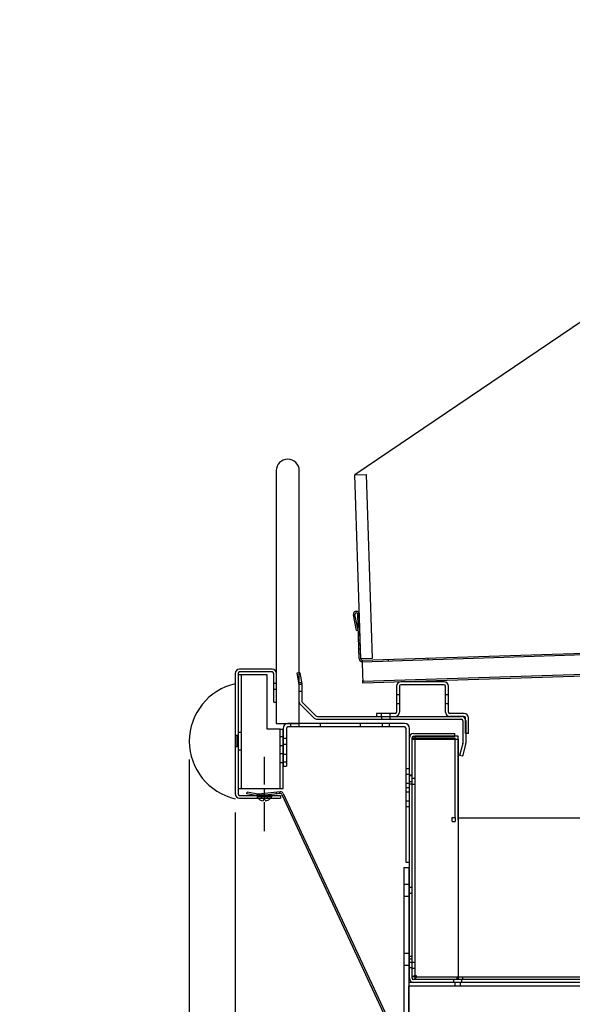
# Model space of a CAD drawing. Units: inches. Extents: x 162 to 524, y 519 to 906.
# Drawn here: x 422 to 434, y 821 to 842 of the extents above; entities that cross this region are included whole.
import ezdxf

# ---------------------------------------------------------------- set-up
doc = ezdxf.new("R2010")
doc.units = ezdxf.units.IN
doc.header["$MEASUREMENT"] = 0
doc.header["$PDMODE"] = 35
doc.layers.add('GLASS', color=7, linetype='Continuous')
doc.layers.add('Outline', color=7, linetype='Continuous')
doc.styles.add('SEACAD_arial_ttf', font='ARIAL.TTF', dxfattribs={"height": 1})
doc.dimstyles.new('Hussmann_Layer', dxfattribs={"dimtxt": 1, "dimasz": 1.5, "dimexe": 0.3, "dimexo": 0.2, "dimgap": 0.09, "dimtad": 0, "dimtih": 1, "dimtoh": 1, "dimdec": 3, "dimzin": 0, "dimdsep": 46, "dimlunit": 5, "dimtxsty": 'SEACAD_arial_ttf', "dimcen": 0.5, "dimclrd": 1, "dimclre": 1, "dimclrt": 1, "dimadec": 0, "dimazin": 0, "dimtfac": 1, "dimtdec": 3, "dimtofl": 0, "dimtmove": 0, "dimatfit": 3, "dimfxl": 0, "dimtolj": 1, "dimtzin": 0, "dimarcsym": 0})

# ---------------------------------------------------------------- blocks, each defined once
blk = doc.blocks.new('*D43')
at = {"lineweight": -2}
for p, q in [((477.309, 848.825), (477.309, 801.728)), ((425.932, 826.266), (425.932, 801.728)), ((427.432, 802.228), (448.861, 802.228)), ((475.809, 802.228), (452.806, 802.228))]:
    blk.add_line(p, q, dxfattribs=at)
for points in [[(427.432, 802.478), (427.432, 801.978), (425.932, 802.228)], [(475.809, 802.478), (475.809, 801.978), (477.309, 802.228)]]:
    blk.add_solid(points)
at = {"layer": 'Defpoints', "color": 0}
for p in [(477.309, 849.225), (425.932, 826.666), (477.309, 802.228)]:
    blk.add_point(p, dxfattribs=at)
at = {"insert": (450.833, 802.228), "char_height": 1, "attachment_point": 5, "style": 'SEACAD_arial_ttf'}
blk.add_mtext('\\A1;51 3/8', dxfattribs=at)
blk = doc.blocks.new('*D44')
at = {"lineweight": -2}
for p, q in [((425.932, 826.266), (425.932, 805.541)), ((426.932, 825.119), (426.932, 805.541)), ((424.432, 806.041), (422.897, 806.041)), ((428.432, 806.041), (429.932, 806.041))]:
    blk.add_line(p, q, dxfattribs=at)
for points in [[(424.432, 806.291), (424.432, 805.791), (425.932, 806.041)], [(428.432, 806.291), (428.432, 805.791), (426.932, 806.041)]]:
    blk.add_solid(points)
at = {"layer": 'Defpoints', "color": 0}
for p in [(425.932, 826.666), (426.932, 825.519), (426.932, 806.041)]:
    blk.add_point(p, dxfattribs=at)
at = {"insert": (422.623, 806.041), "char_height": 1, "attachment_point": 5, "style": 'SEACAD_arial_ttf'}
blk.add_mtext('\\A1;1', dxfattribs=at)
blk = doc.blocks.new('*D45')
at = {"lineweight": -2}
for p, q in [((426.932, 825.119), (426.932, 805.541)), ((433.936, 813.557), (433.936, 805.541)), ((428.432, 806.041), (430.058, 806.041)), ((432.436, 806.041), (430.886, 806.041))]:
    blk.add_line(p, q, dxfattribs=at)
for points in [[(428.432, 806.291), (428.432, 805.791), (426.932, 806.041)], [(432.436, 806.291), (432.436, 805.791), (433.936, 806.041)]]:
    blk.add_solid(points)
at = {"layer": 'Defpoints', "color": 0}
for p in [(426.932, 825.519), (433.936, 813.957), (433.936, 806.041)]:
    blk.add_point(p, dxfattribs=at)
at = {"insert": (430.472, 806.041), "char_height": 1, "attachment_point": 5, "style": 'SEACAD_arial_ttf'}
blk.add_mtext('\\A1;7', dxfattribs=at)

msp = doc.modelspace()

# ---------------------------------------------------------------- linework, layer by layer
at = {"layer": 'GLASS'}
for p, q in [((446.4775, 843.9273), (429.5311, 832.456)), ((427.8229, 832.5499), (427.8229, 827.0499)), ((428.3229, 827.0499), (428.3229, 832.5499)), ((427.8229, 827.0499), (428.3229, 827.0499))]:
    msp.add_line(p, q, dxfattribs=at)
msp.add_arc((428.0729, 832.5499), 0.25, 0, 180, dxfattribs=at)
at = {"layer": 'Outline'}
for p, q in [((429.5311, 832.456), (429.781, 832.464)), ((429.6596, 828.4581), (429.5311, 832.456)), ((429.781, 832.464), (429.9095, 828.4661)), ((429.5702, 829.0764), (429.4998, 829.4121)), ((429.6045, 829.0836), (429.5341, 829.4193)), ((429.6284, 829.4276), (429.5934, 829.4264)), ((429.6246, 828.4569), (429.5934, 829.4264)), ((429.6596, 828.4581), (429.6284, 829.4276)), ((429.6905, 828.429), (455.6121, 829.2621)), ((429.5702, 829.0764), (429.6045, 829.0836)), ((429.6917, 828.3941), (455.6133, 829.2271)), ((429.6465, 828.8639), (429.6116, 828.8627)), ((429.6176, 828.6748), (429.6526, 828.676)), ((455.2552, 828.7854), (429.7055, 827.9643)), ((455.2563, 828.7504), (429.7066, 827.9293)), ((429.9095, 828.4661), (429.6596, 828.4581)), ((429.6905, 828.429), (429.6926, 828.3641)), ((430.2527, 828.4471), (430.2539, 828.4121)), ((431.1284, 828.4402), (431.1273, 828.4752)), ((427.7367, 828.2344), (427.025, 828.2344)), ((429.6926, 828.3641), (429.7066, 827.9293)), ((426.9325, 828.1419), (426.9325, 825.5186)), ((426.995, 828.1419), (426.995, 825.5186)), ((427.0875, 828.1116), (426.995, 828.1116)), ((427.7367, 828.1719), (427.025, 828.1719)), ((427.0575, 828.1116), (427.0575, 825.6416)), ((427.6218, 828.1116), (427.0875, 828.1116)), ((427.6218, 826.9317), (427.6218, 828.1116)), ((427.7667, 827.5174), (427.7667, 828.1419)), ((427.8292, 827.5174), (427.8292, 828.1419)), ((428.3352, 828.1549), (428.2736, 828.144)), ((428.2736, 828.144), (428.3162, 827.9026)), ((428.3352, 828.1549), (428.3778, 827.9134)), ((429.7066, 827.929), (429.7045, 827.9943)), ((427.8292, 827.9224), (427.7667, 827.9224)), ((427.7667, 827.7974), (427.8292, 827.7974)), ((428.3721, 827.9456), (428.3106, 827.9347)), ((428.3778, 827.9134), (428.3162, 827.9026)), ((428.3792, 827.8974), (428.3167, 827.8974)), ((428.3792, 827.8974), (428.3167, 827.8974)), ((428.3167, 827.8974), (428.3167, 827.5388)), ((428.3792, 827.8974), (428.3792, 827.5388)), ((430.4382, 827.8638), (430.4382, 827.2974)), ((430.5002, 827.8638), (430.5002, 827.2974)), ((431.4722, 827.9558), (430.5302, 827.9558)), ((431.4722, 827.8938), (430.5302, 827.8938)), ((431.5022, 827.2974), (431.5022, 827.8638)), ((431.5642, 827.2974), (431.5642, 827.8638)), ((428.3167, 827.7513), (428.3792, 827.7513)), ((430.5002, 827.6771), (430.4382, 827.6771)), ((431.5642, 827.6771), (431.5022, 827.6771)), ((427.7667, 827.5174), (427.8292, 827.5174)), ((428.3438, 827.4734), (428.6472, 827.17)), ((428.388, 827.5176), (428.6914, 827.2142)), ((430.4382, 827.4841), (430.5002, 827.4841)), ((431.5022, 827.4841), (431.5642, 827.4841)), ((428.7126, 827.2054), (431.8506, 827.2054)), ((428.7126, 827.1429), (431.8506, 827.1429)), ((430.4082, 827.2674), (430.0012, 827.2674)), ((430.0012, 827.2674), (430.0012, 827.2054)), ((430.1109, 827.2054), (430.1109, 827.2674)), ((430.1109, 827.2054), (430.1109, 827.1429)), ((430.2984, 827.2054), (430.2984, 827.2674)), ((430.2984, 827.1429), (430.2984, 827.2054)), ((431.9092, 827.2674), (431.5942, 827.2674)), ((431.8506, 827.2054), (431.5942, 827.2054)), ((431.9092, 827.2054), (431.8506, 827.2054)), ((431.9392, 827.1394), (431.9392, 827.1754)), ((431.9392, 826.8304), (431.9392, 827.1394)), ((432.0012, 826.8304), (432.0012, 827.1754)), ((427.8786, 826.9317), (427.6218, 826.9317)), ((427.9086, 826.9317), (427.8786, 826.9317)), ((427.9086, 825.6416), (427.9086, 826.9317)), ((427.9086, 826.9317), (427.9711, 826.9317)), ((427.9711, 826.9459), (427.9711, 826.1201)), ((427.9711, 826.1201), (427.9711, 826.9317)), ((428.0451, 826.9459), (428.0451, 826.1201)), ((430.6143, 827.0499), (428.0751, 827.0499)), ((430.6143, 826.9759), (428.0751, 826.9759)), ((428.1297, 827.0499), (428.1297, 826.9759)), ((428.3177, 826.9759), (428.3177, 827.0499)), ((428.7762, 827.0499), (428.7762, 826.9759)), ((429.6512, 826.9759), (429.6512, 827.0499)), ((430.1267, 827.0499), (430.1267, 826.9759)), ((430.2827, 826.9759), (430.2827, 827.0499)), ((430.6443, 824.0261), (430.6443, 826.9459)), ((430.7183, 826.7431), (430.7183, 826.9459)), ((431.8806, 827.1129), (431.8806, 826.6208)), ((431.9431, 827.1129), (431.9431, 826.6208)), ((426.995, 826.7911), (426.9325, 826.7911)), ((426.9637, 826.7911), (426.9637, 826.5411)), ((427.0575, 826.8539), (426.995, 826.8539)), ((427.9711, 826.7604), (427.9086, 826.7604)), ((427.9711, 826.7291), (428.0451, 826.7291)), ((427.9711, 826.7291), (428.0451, 826.7291)), ((427.9711, 826.7291), (428.0451, 826.7291)), ((430.7183, 821.5124), (430.7183, 826.7431)), ((430.7183, 824.0261), (430.7183, 826.7431)), ((430.7783, 826.7309), (430.7758, 826.7309)), ((430.7783, 821.5124), (430.7783, 826.7431)), ((430.8683, 826.7309), (430.7783, 826.7309)), ((430.7783, 826.7135), (431.7758, 826.7135)), ((430.8083, 826.8331), (431.7049, 826.8331)), ((430.8083, 826.7731), (431.7049, 826.7731)), ((431.7758, 826.7761), (430.8383, 826.7761)), ((430.8383, 826.7761), (430.8383, 826.7309)), ((430.8383, 826.7309), (430.8383, 821.545)), ((431.7128, 826.7309), (430.8683, 826.7309)), ((431.7049, 826.7731), (431.7049, 826.8331)), ((431.7128, 825.0099), (431.7128, 826.7309)), ((431.7758, 824.9474), (431.7758, 826.7761)), ((431.7758, 826.7135), (431.7783, 826.7135)), ((431.7783, 826.7135), (431.7783, 825.0099)), ((431.9431, 826.8304), (431.9392, 826.8304)), ((432.0012, 826.8304), (431.9431, 826.8304)), ((426.995, 826.5411), (426.9325, 826.5411)), ((426.995, 826.4789), (427.0575, 826.4789)), ((427.9086, 826.5724), (427.9711, 826.5724)), ((427.9711, 826.6041), (428.0451, 826.6041)), ((427.9711, 826.6041), (428.0451, 826.6041)), ((427.9711, 826.6041), (428.0451, 826.6041)), ((427.9711, 826.6041), (428.0451, 826.6041)), ((431.8795, 826.6131), (431.8102, 826.3544)), ((431.9399, 826.5969), (431.8706, 826.3382)), ((427.5616, 826.3232), (427.5616, 825.7275)), ((427.5616, 826.3232), (427.5616, 825.7275)), ((427.9711, 826.3931), (427.9086, 826.3931)), ((428.0451, 826.3771), (427.9711, 826.3771)), ((431.8706, 826.3382), (431.8102, 826.3544)), ((427.9086, 826.2051), (427.9711, 826.2051)), ((427.9711, 826.2211), (428.0451, 826.2211)), ((427.9711, 826.1201), (428.0451, 826.1201)), ((427.9711, 825.6416), (427.9711, 826.1201)), ((430.7183, 826.0679), (430.6443, 826.0679)), ((430.7183, 825.9431), (430.6443, 825.9431)), ((430.7783, 825.9295), (430.7183, 825.9295)), ((430.7783, 825.9116), (430.7183, 825.9116)), ((430.8383, 825.8544), (430.7758, 825.8544)), ((426.995, 825.6416), (427.0875, 825.6416)), ((427.0875, 825.6416), (427.8786, 825.6416)), ((427.5616, 825.6361), (427.5616, 825.4404)), ((427.5616, 825.6361), (427.5616, 825.4404)), ((427.8786, 825.6416), (427.9086, 825.6416)), ((427.9086, 825.6416), (427.9711, 825.6416)), ((430.6443, 825.7551), (430.7183, 825.7551)), ((430.7183, 825.6561), (430.6443, 825.6561)), ((430.7183, 825.7866), (430.7783, 825.7866)), ((430.7183, 825.742), (430.7783, 825.742)), ((430.7758, 825.7294), (430.8383, 825.7294)), ((427.025, 825.4886), (427.9176, 825.4886)), ((427.025, 825.4261), (427.9176, 825.4261)), ((427.1807, 825.5204), (427.1876, 825.5597)), ((427.4227, 825.4777), (427.1807, 825.5204)), ((427.4297, 825.517), (427.1876, 825.5597)), ((427.3989, 825.5225), (427.392, 825.4831)), ((427.3994, 825.5224), (427.3925, 825.483)), ((427.4023, 825.5219), (427.3953, 825.4825)), ((427.4054, 825.4932), (427.4054, 825.4562)), ((427.4054, 825.4932), (427.4054, 825.4562)), ((427.4054, 825.4932), (427.7178, 825.4932)), ((427.4054, 825.4932), (427.7178, 825.4932)), ((427.7174, 825.4532), (427.4059, 825.4532)), ((427.7174, 825.4532), (427.4059, 825.4532)), ((427.4297, 825.517), (427.4227, 825.4777)), ((427.4297, 825.517), (427.4227, 825.4777)), ((427.4297, 825.517), (427.4227, 825.4777)), ((427.9102, 825.5659), (427.438, 825.5168)), ((427.438, 825.5168), (427.4421, 825.477)), ((427.916, 825.5263), (427.4421, 825.477)), ((427.4689, 825.4798), (427.4648, 825.5195)), ((427.4926, 825.4886), (427.4926, 825.4261)), ((427.5196, 825.485), (427.5155, 825.5248)), ((427.5616, 825.4957), (427.5586, 825.5305)), ((427.5616, 825.4957), (427.5586, 825.5305)), ((427.5616, 825.4957), (427.5586, 825.5305)), ((427.5616, 825.4957), (427.5586, 825.5305)), ((427.6326, 825.4261), (427.6326, 825.4886)), ((427.7178, 825.4932), (427.7178, 825.4562)), ((427.7178, 825.4932), (427.7178, 825.4562)), ((427.83, 825.5173), (427.8258, 825.5571)), ((427.8301, 825.5174), (427.8259, 825.5571)), ((427.8981, 825.5244), (427.894, 825.5642)), ((427.901, 825.5247), (427.8969, 825.5645)), ((427.9015, 825.5248), (427.8974, 825.5646)), ((427.9176, 825.4886), (427.9176, 825.4261)), ((427.9464, 825.5091), (430.642, 819.7136)), ((427.9759, 825.5287), (430.6737, 819.7284)), ((430.7183, 825.5571), (430.6443, 825.5571)), ((427.5466, 825.3975), (427.5416, 825.3693)), ((427.5466, 825.3975), (427.5416, 825.3693)), ((427.5766, 825.3975), (427.5466, 825.3975)), ((427.5766, 825.3975), (427.5466, 825.3975)), ((427.5616, 825.3425), (427.5616, 824.7115)), ((427.5616, 825.3425), (427.5616, 824.7115)), ((427.5766, 825.3975), (427.5816, 825.3693)), ((427.5766, 825.3975), (427.5816, 825.3693)), ((430.6443, 825.3691), (430.7183, 825.3691)), ((430.6443, 825.2444), (430.7183, 825.2444)), ((431.6504, 824.9174), (431.6504, 825.0099)), ((431.6504, 825.0099), (431.7128, 825.0099)), ((431.7129, 825.0099), (431.7129, 824.9174)), ((431.7783, 825.0099), (431.7783, 821.4824)), ((431.7783, 825.0016), (457.5362, 825.0016)), ((431.6504, 824.9174), (431.7129, 824.9174)), ((430.5999, 823.9224), (430.7049, 823.9224)), ((430.5999, 823.9224), (430.5999, 819.9224)), ((430.7183, 824.0261), (430.6443, 824.0261)), ((430.7049, 823.9224), (430.7049, 819.9224)), ((430.7049, 823.5474), (430.5999, 823.5474)), ((430.7783, 823.4849), (430.7183, 823.4849)), ((430.5999, 823.2974), (430.7049, 823.2974)), ((430.7183, 823.3599), (430.7783, 823.3599)), ((430.7049, 822.0474), (430.5999, 822.0474)), ((430.7783, 821.9849), (430.7183, 821.9849)), ((430.5999, 821.7974), (430.7049, 821.7974)), ((430.7783, 821.9295), (430.7183, 821.9295)), ((430.7183, 821.8599), (430.7783, 821.8599)), ((430.8383, 821.8544), (430.7758, 821.8544)), ((430.7183, 821.742), (430.7783, 821.742)), ((430.7758, 821.7294), (430.8383, 821.7294)), ((430.8083, 821.4224), (430.7049, 821.4224)), ((474.9549, 821.3394), (430.7049, 821.3394)), ((430.7049, 820.0054), (430.7049, 821.3394)), ((430.7783, 821.545), (430.7758, 821.545)), ((430.8383, 821.545), (430.7783, 821.545)), ((457.495, 821.4824), (430.8083, 821.4824)), ((457.495, 821.4224), (430.8083, 821.4224)), ((457.495, 821.4224), (430.8083, 821.4224)), ((430.8383, 821.545), (430.839, 821.545)), ((430.8384, 821.5449), (457.4942, 821.5449)), ((430.8384, 821.5449), (430.8384, 821.4824)), ((430.839, 821.545), (457.4103, 821.545)), ((431.6737, 821.4824), (431.6737, 821.4224)), ((431.7049, 821.4224), (431.7049, 821.3394)), ((431.7522, 821.5449), (431.7522, 821.4824)), ((431.8299, 821.3394), (431.8299, 821.4224)), ((431.8612, 821.4224), (431.8612, 821.4824)), ((431.8772, 821.4824), (431.8772, 821.5449))]:
    msp.add_line(p, q, dxfattribs=at)
for centre, radius, start, end in [((429.5635, 829.4255), 0.065, 1.84071, 191.83785), ((429.5635, 829.4255), 0.03, 1.84071, 191.83785), ((429.6896, 828.459), 0.065, 181.84071, 271.84071), ((429.6896, 828.459), 0.03, 181.84071, 271.84071), ((427.025, 828.1419), 0.0925, 90, 180), ((427.7367, 828.1419), 0.0925, 0, 90), ((427.025, 828.1419), 0.03, 90, 180), ((427.7367, 828.1419), 0.03, 0, 90), ((427.2137, 826.6661), 1.2812, 102.68038, 257.31962), ((428.2867, 827.8974), 0.03, 0, 10), ((428.2867, 827.8974), 0.0925, 0, 10), ((430.5302, 827.8638), 0.092, 90, 180), ((430.5302, 827.8638), 0.03, 90, 180), ((431.4722, 827.8638), 0.092, 0, 90), ((431.4722, 827.8638), 0.03, 0, 90), ((428.4092, 827.5388), 0.0925, 180, 225), ((428.4092, 827.5388), 0.03, 180, 225), ((428.7126, 827.2354), 0.0925, 225, 270), ((428.7126, 827.2354), 0.03, 225, 270), ((430.4082, 827.2974), 0.03, 270, 0), ((430.4082, 827.2974), 0.092, 270, 0), ((431.5942, 827.2974), 0.092, 180, 270), ((431.5942, 827.2974), 0.03, 180, 270), ((431.8506, 827.1129), 0.0925, 0, 90), ((431.8506, 827.1129), 0.03, 0, 90), ((431.9092, 827.1754), 0.092, 0, 90), ((431.9092, 827.1754), 0.03, 0, 90), ((428.0751, 826.9459), 0.104, 90, 180), ((428.0751, 826.9459), 0.03, 90, 180), ((430.6143, 826.9459), 0.104, 0, 90), ((430.6143, 826.9459), 0.03, 0, 90), ((430.8083, 826.7431), 0.09, 90, 180), ((430.8083, 826.7431), 0.03, 90, 180), ((431.8506, 826.6208), 0.03, 345, 0), ((431.8506, 826.6208), 0.0925, 345, 0), ((427.025, 825.5186), 0.0925, 180, 270), ((427.025, 825.5186), 0.03, 180, 270), ((427.4154, 825.4562), 0.01, 180, 213.84099), ((427.4154, 825.4562), 0.01, 180, 213.84099), ((427.5616, 825.5542), 0.186, 213.84099, 263.8279), ((427.5616, 825.5542), 0.186, 213.84099, 263.8279), ((427.4349, 825.5466), 0.07, 259.99673, 275.94442), ((427.4349, 825.5466), 0.03, 259.99673, 275.94442), ((427.5616, 825.5542), 0.186, 276.1721, 326.15901), ((427.5616, 825.5542), 0.186, 276.1721, 326.15901), ((427.7078, 825.4562), 0.01, 326.15901, 0), ((427.7078, 825.4562), 0.01, 326.15901, 0), ((427.9169, 825.5013), 0.065, 24.94441, 95.94442), ((427.9192, 825.4965), 0.03, 24.94441, 95.94442), ((430.8083, 821.5124), 0.09, 180, 270), ((430.8083, 821.5124), 0.03, 180, 270)]:
    msp.add_arc(centre, radius, start, end, dxfattribs=at)
for points in [[(430.7758, 821.545), (430.7758, 821.5475), (430.7782, 821.55), (430.7875, 821.5549), (430.7943, 821.5574), (430.8115, 821.5624), (430.8217, 821.5649), (430.8441, 821.5699), (430.8562, 821.5724), (430.8683, 821.5749)], [(430.8383, 821.545), (430.8383, 821.5475), (430.8391, 821.55), (430.8421, 821.5549), (430.8443, 821.5574), (430.8499, 821.5624), (430.8532, 821.5649), (430.8605, 821.5699), (430.8644, 821.5724), (430.8683, 821.5749)], [(430.8683, 821.5749), (430.8658, 821.5709), (430.8633, 821.567), (430.8584, 821.5598), (430.8559, 821.5564), (430.8509, 821.5509), (430.8484, 821.5487), (430.8434, 821.5456), (430.8409, 821.5449), (430.8384, 821.5449)], [(430.8683, 821.5749), (430.8658, 821.5628), (430.8633, 821.5507), (430.8584, 821.5283), (430.8559, 821.518), (430.8509, 821.5009), (430.8484, 821.494), (430.8434, 821.4848), (430.8409, 821.4824), (430.8384, 821.4824)]]:
    msp.add_open_spline(points, degree=3, knots=[0, 0, 0, 0, 0.25, 0.25, 0.5, 0.5, 0.75, 0.75, 1, 1, 1, 1], dxfattribs=at)

# ---------------------------------------------------------------- dimensions: what is measured, and where the dimension line sits
for base, p1, p2, picture, middle in [((477.3088, 802.2282), (425.9325, 826.6661), (477.3088, 849.2253), '*D43', (450.8334, 802.2282)), ((426.9325, 806.041), (425.9325, 826.6661), (426.9325, 825.5186), '*D44', (422.6231, 806.041)), ((433.9355, 806.041), (426.9325, 825.5186), (433.9355, 813.9574), '*D45', (430.4721, 806.041))]:
    dim = msp.add_linear_dim(base=base, p1=p1, p2=p2, dimstyle='Hussmann_Layer', override={"dimexe": 0.5, "dimexo": 0.4, "dimclrd": 256, "dimclre": 256, "dimclrt": 256, "dimfrac": 2})
    dim.commit()
    dim.dimension.update_dxf_attribs({"geometry": picture, "text_midpoint": middle, "dimtype": 160})

doc.saveas('drawing.dxf')
